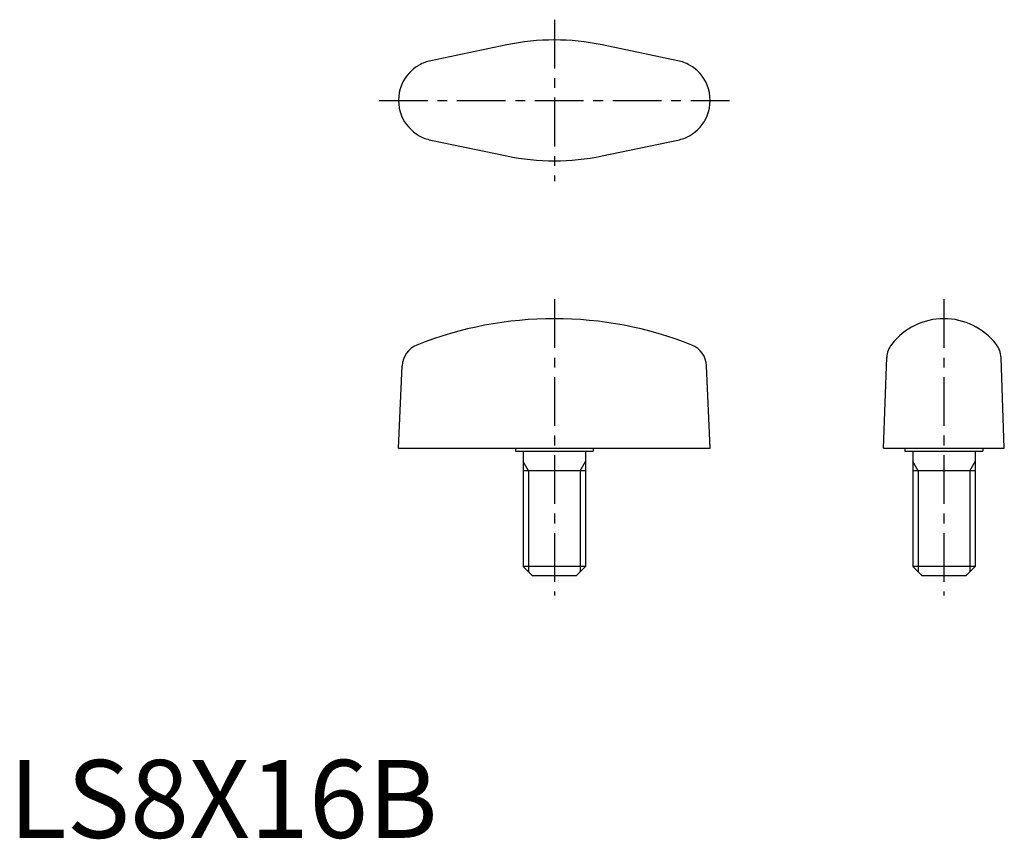
# Model space of a CAD drawing. Extents: x 1 to 128, y 0 to 105.
import ezdxf

# ---------------------------------------------------------------- set-up
doc = ezdxf.new("R2010")
doc.units = 0
doc.header["$LTSCALE"] = 5
doc.header["$MEASUREMENT"] = 0
doc.linetypes.add('CENTER', pattern=[2, 1.25, -0.25, 0.25, -0.25])
doc.layers.get('0').update_dxf_attribs({"linetype": 'CONTINUOUS'})
doc.layers.add('1', color=1, linetype='CENTER')
doc.layers.add('3', color=3, linetype='CONTINUOUS')
doc.styles.add('Standard1', font='ARIAL.TTF')

msp = doc.modelspace()

# ---------------------------------------------------------------- linework, layer by layer
for p, q in [((63.88, 101.72), (54.14, 99.69)), ((85.86, 99.69), (76.12, 101.72)), ((54.14, 89.51), (63.88, 87.48)), ((76.12, 87.48), (85.86, 89.51)), ((112.25, 50), (112.66, 61.61)), ((127.75, 50), (127.34, 61.61)), ((50, 50), (50.47, 60.56)), ((90, 50), (89.53, 60.56)), ((50, 50), (90, 50)), ((65, 50), (65, 49.6)), ((65, 49.6), (75, 49.6)), ((66, 49.6), (66, 34.8)), ((74, 49.6), (74, 34.8)), ((75, 50), (75, 49.6)), ((112.25, 50), (127.75, 50)), ((115, 50), (115, 49.6)), ((115, 49.6), (125, 49.6)), ((116, 49.6), (116, 34.8)), ((124, 49.6), (124, 34.8)), ((125, 50), (125, 49.6)), ((74, 47.1), (66, 47.1)), ((124, 47.1), (116, 47.1)), ((74, 34.8), (66, 34.8)), ((67.2, 33.6), (66, 34.8)), ((74, 34.8), (72.8, 33.6)), ((117.2, 33.6), (116, 34.8)), ((124, 34.8), (116, 34.8)), ((124, 34.8), (122.8, 33.6)), ((72.8, 33.6), (67.2, 33.6)), ((122.8, 33.6), (117.2, 33.6))]:
    msp.add_line(p, q)
for centre, radius, start, end in [((70, 72.35), 30, 78.2365, 101.7635), ((55.22, 94.59), 5.22, 119.5252, 157.7558), ((55.2, 94.6), 5.2, 101.7701, 119.4442), ((84.8, 94.6), 5.2, 60.5558, 78.2299), ((84.78, 94.59), 5.22, 22.2442, 60.4748), ((55.2, 94.6), 5.2, 157.8302, 202.1698), ((84.8, 94.6), 5.2, 337.8302, 22.1698), ((55.22, 94.61), 5.22, 202.2442, 240.4748), ((84.78, 94.61), 5.22, 299.5252, 337.7558), ((55.2, 94.6), 5.2, 240.5558, 258.2299), ((84.8, 94.6), 5.2, 281.7701, 299.4442), ((70, 116.85), 30, 258.2365, 281.7635), ((70, 18.9), 47.7, 68.2865, 111.7135), ((120, 58.1), 8.5, 37.9061, 142.0939), ((53.46, 60.43), 3, 111.7135, 177.5), ((86.54, 60.43), 3, 2.5, 68.2865), ((115.66, 61.48), 3, 142.0939, 177.5), ((124.34, 61.48), 3, 2.5, 37.9061)]:
    msp.add_arc(centre, radius, start, end)
at = {"layer": '1'}
for p, q in [((70, 104.95), (70, 84.25)), ((47.5, 94.6), (92.5, 94.6)), ((70, 69.1), (70, 31.1)), ((120, 69.1), (120, 31.1))]:
    msp.add_line(p, q, dxfattribs=at)
at = {"layer": '3'}
for p, q in [((66.68, 47.1), (66, 48.27)), ((73.32, 47.1), (74, 48.27)), ((116.68, 47.1), (116, 48.27)), ((123.32, 47.1), (124, 48.27)), ((66.68, 47.1), (66.68, 34.12)), ((73.32, 47.1), (73.32, 34.12)), ((116.68, 47.1), (116.68, 34.12)), ((123.32, 47.1), (123.32, 34.12))]:
    msp.add_line(p, q, dxfattribs=at)

# ---------------------------------------------------------------- texts
at = {"color": 3, "style": 'Standard1'}
msp.add_text('LS8X16B', height=10, dxfattribs=at).set_placement((0, 0))

doc.saveas('drawing.dxf')
